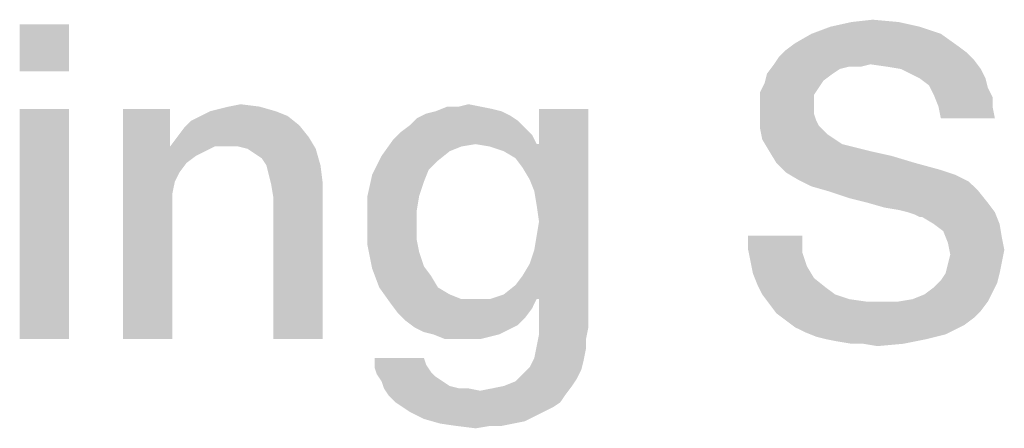
# Model space of a CAD drawing. Units: millimetres. Extents: x -75 to 2886, y -722 to 297.
# Drawn here: x 334 to 342, y 45 to 48 of the extents above; entities that cross this region are included whole.
import ezdxf

# ---------------------------------------------------------------- set-up
doc = ezdxf.new("R2010")
doc.units = ezdxf.units.MM
doc.header["$LTSCALE"] = 23.1
doc.layers.get('0').update_dxf_attribs({"linetype": 'CONTINUOUS'})

msp = doc.modelspace()

# ---------------------------------------------------------------- linework, layer by layer
at = {"color": 2, "linetype": 'CONTINUOUS'}
for points in [[(334.2179, 47.86), (333.8261, 47.4869), (333.8261, 47.86)], [(333.8261, 47.4869), (334.2179, 47.86), (334.2179, 47.4869)], [(340.9716, 47.8413), (340.1134, 47.7854), (340.2627, 47.8413)], [(340.1134, 47.7854), (340.9716, 47.8413), (341.1396, 47.7854)], [(340.8037, 47.8787), (340.2627, 47.8413), (340.4306, 47.8787)], [(340.2627, 47.8413), (340.8037, 47.8787), (340.9716, 47.8413)], [(340.4306, 47.8787), (340.5985, 47.8973), (340.8037, 47.8787)], [(341.1396, 47.7854), (339.9828, 47.7107), (340.1134, 47.7854)], [(339.9828, 47.7107), (341.1396, 47.7854), (341.2702, 47.6921)], [(341.2702, 47.6921), (339.9082, 47.6548), (339.9828, 47.7107)], [(339.9082, 47.6548), (341.2702, 47.6921), (341.3448, 47.6361)], [(341.3448, 47.6361), (339.8522, 47.5988), (339.9082, 47.6548)], [(339.8522, 47.5988), (341.3448, 47.6361), (341.4008, 47.5801)], [(340.5799, 47.5428), (340.4119, 47.5242), (339.759, 47.4682)], [(340.5799, 47.5428), (339.759, 47.4682), (339.8149, 47.5428)], [(341.4008, 47.5801), (339.8149, 47.5428), (339.8522, 47.5988)], [(340.5799, 47.5428), (339.8149, 47.5428), (341.4008, 47.5801)], [(340.4119, 47.5242), (340.5799, 47.5428), (340.5052, 47.5242)], [(340.7105, 47.5242), (340.5799, 47.5428), (341.4008, 47.5801)], [(340.8224, 47.5055), (340.7105, 47.5242), (341.4008, 47.5801)], [(340.8224, 47.5055), (341.4008, 47.5801), (341.4567, 47.5055)], [(340.2814, 47.4682), (340.2067, 47.4122), (339.7403, 47.3936)], [(340.2814, 47.4682), (339.7403, 47.3936), (339.759, 47.4682)], [(340.4119, 47.5242), (340.3373, 47.5055), (339.759, 47.4682)], [(339.759, 47.4682), (340.3373, 47.5055), (340.2814, 47.4682)], [(341.4567, 47.5055), (340.897, 47.4682), (340.8224, 47.5055)], [(340.9716, 47.4309), (340.897, 47.4682), (341.4567, 47.5055)], [(340.9716, 47.4309), (341.4567, 47.5055), (341.494, 47.4309)], [(340.1694, 47.3563), (339.703, 47.319), (339.7403, 47.3936)], [(339.7403, 47.3936), (340.2067, 47.4122), (340.1694, 47.3563)], [(341.494, 47.4309), (341.0463, 47.3749), (340.9716, 47.4309)], [(341.0463, 47.3749), (341.494, 47.4309), (341.5127, 47.3563)], [(341.5127, 47.3563), (341.0836, 47.3003), (341.0463, 47.3749)], [(339.703, 47.319), (340.1694, 47.3563), (340.1321, 47.3003)], [(340.1321, 47.3003), (339.703, 47.2443), (339.703, 47.319)], [(339.703, 47.2443), (340.1321, 47.3003), (340.1321, 47.207)], [(341.0836, 47.3003), (341.5127, 47.3563), (341.55, 47.2816)], [(341.55, 47.2816), (341.1209, 47.207), (341.0836, 47.3003)], [(335.4866, 47.207), (335.5799, 47.2257), (335.7291, 47.207)], [(337.3149, 47.207), (337.3896, 47.2257), (337.4828, 47.207)], [(340.1321, 47.207), (339.703, 47.151), (339.703, 47.2443)], [(341.1209, 47.207), (341.55, 47.2816), (341.55, 47.207)], [(334.2179, 47.1884), (333.8261, 45.36), (333.8261, 47.1884)], [(333.8261, 45.36), (334.2179, 47.1884), (334.2179, 45.36)], [(335.0202, 47.1884), (335.0202, 46.9272), (334.647, 45.36)], [(335.0202, 47.1884), (334.647, 45.36), (334.647, 47.1884)], [(335.8597, 47.1697), (335.2627, 47.1324), (335.3373, 47.1697)], [(335.2627, 47.1324), (335.8597, 47.1697), (335.953, 47.1324)], [(335.3373, 47.1697), (335.4119, 47.1884), (335.7291, 47.207)], [(335.3373, 47.1697), (335.7291, 47.207), (335.8597, 47.1697)], [(335.7291, 47.207), (335.4119, 47.1884), (335.4866, 47.207)], [(337.7254, 47.1324), (336.9791, 47.1137), (337.0537, 47.151)], [(337.6508, 47.1697), (337.0537, 47.151), (337.1284, 47.1697)], [(337.0537, 47.151), (337.6508, 47.1697), (337.7254, 47.1324)], [(337.4828, 47.207), (337.5761, 47.1884), (337.1284, 47.1697)], [(337.3149, 47.207), (337.4828, 47.207), (337.1284, 47.1697)], [(337.3149, 47.207), (337.1284, 47.1697), (337.2216, 47.207)], [(337.1284, 47.1697), (337.5761, 47.1884), (337.6508, 47.1697)], [(337.8187, 46.7219), (337.9493, 46.9085), (338.3411, 47.1884)], [(337.8746, 46.6287), (337.8187, 46.7219), (338.3411, 47.1884)], [(337.9119, 46.5354), (337.8746, 46.6287), (338.3411, 47.1884)], [(337.8746, 45.957), (337.9119, 46.069), (338.3411, 47.1884)], [(337.9306, 45.6772), (337.8746, 45.957), (338.3411, 47.1884)], [(337.9306, 46.4234), (337.9119, 46.5354), (338.3411, 47.1884)], [(337.9119, 46.069), (337.9306, 46.1809), (338.3411, 47.1884)], [(337.9493, 46.2928), (337.9306, 46.4234), (338.3411, 47.1884)], [(337.9306, 46.1809), (337.9493, 46.2928), (338.3411, 47.1884)], [(337.9493, 45.6772), (337.9306, 45.6772), (338.3411, 47.1884)], [(338.3411, 47.1884), (337.9493, 46.9085), (337.9493, 47.1884)], [(337.9493, 45.6772), (338.3411, 47.1884), (338.3411, 45.4533)], [(339.703, 47.151), (340.1321, 47.207), (340.1321, 47.151)], [(340.1321, 47.151), (340.1508, 47.0951), (339.703, 47.0391)], [(340.1321, 47.151), (339.703, 47.0391), (339.703, 47.151)], [(341.55, 47.207), (341.1396, 47.1137), (341.1209, 47.207)], [(341.1396, 47.1137), (341.55, 47.207), (341.5687, 47.1137)], [(336.0463, 47.0578), (335.1321, 47.0391), (335.1881, 47.0951)], [(335.953, 47.1324), (335.1881, 47.0951), (335.2627, 47.1324)], [(335.1881, 47.0951), (335.953, 47.1324), (336.0463, 47.0578)], [(337.7814, 47.0951), (336.9231, 47.0578), (336.9791, 47.1137)], [(336.9231, 47.0578), (337.7814, 47.0951), (337.8373, 47.0391)], [(336.9791, 47.1137), (337.7254, 47.1324), (337.7814, 47.0951)], [(340.1508, 47.0951), (340.1694, 47.0578), (339.703, 47.0391)], [(335.0761, 46.9645), (335.1321, 47.0391), (336.0463, 47.0578)], [(335.0761, 46.9645), (336.0463, 47.0578), (336.1209, 46.9645)], [(337.8933, 46.9831), (336.7925, 46.9458), (336.8485, 47.0018)], [(337.4455, 46.9085), (336.7925, 46.9458), (337.8933, 46.9831)], [(337.8373, 47.0391), (336.8485, 47.0018), (336.9231, 47.0578)], [(336.8485, 47.0018), (337.8373, 47.0391), (337.8933, 46.9831)], [(337.4455, 46.9085), (337.8933, 46.9831), (337.9306, 46.9085)], [(339.703, 47.0391), (340.1694, 47.0578), (340.2067, 47.0204)], [(340.2067, 47.0204), (339.7216, 46.9458), (339.703, 47.0391)], [(340.2067, 47.0204), (340.244, 46.9831), (339.7216, 46.9458)], [(339.7216, 46.9458), (340.244, 46.9831), (340.3, 46.9458)], [(335.0202, 46.9272), (335.0202, 46.8899), (334.647, 45.36)], [(336.1209, 46.9645), (335.0202, 46.8899), (335.0761, 46.9645)], [(335.3746, 46.8899), (335.0202, 46.8899), (336.1209, 46.9645)], [(335.4679, 46.8899), (335.3746, 46.8899), (336.1209, 46.9645)], [(335.5612, 46.8899), (335.4679, 46.8899), (336.1209, 46.9645)], [(335.6358, 46.8712), (335.5612, 46.8899), (336.1209, 46.9645)], [(335.6358, 46.8712), (336.1209, 46.9645), (336.1769, 46.8712)], [(337.4455, 46.9085), (336.6993, 46.8152), (336.7925, 46.9458)], [(337.4455, 46.9085), (337.3336, 46.8899), (336.6993, 46.8152)], [(337.9306, 46.9085), (337.5575, 46.8899), (337.4455, 46.9085)], [(337.9306, 46.9085), (337.9493, 46.9085), (337.5575, 46.8899)], [(337.6694, 46.8525), (337.5575, 46.8899), (337.9493, 46.9085)], [(337.7627, 46.7966), (337.6694, 46.8525), (337.9493, 46.9085)], [(337.8187, 46.7219), (337.7627, 46.7966), (337.9493, 46.9085)], [(340.3, 46.9458), (339.7776, 46.8525), (339.7216, 46.9458)], [(340.3, 46.9458), (340.356, 46.9085), (339.7776, 46.8525)], [(340.356, 46.9085), (340.4306, 46.8899), (339.7776, 46.8525)], [(335.0202, 46.8899), (335.0575, 46.61), (334.647, 45.36)], [(335.0202, 46.8899), (335.3746, 46.8899), (335.3, 46.8525)], [(335.0202, 46.8899), (335.3, 46.8525), (335.2254, 46.8152)], [(335.0202, 46.8899), (335.2254, 46.8152), (335.1508, 46.7593)], [(335.0202, 46.8899), (335.1508, 46.7593), (335.0948, 46.6846)], [(335.0202, 46.8899), (335.0948, 46.6846), (335.0575, 46.61)], [(336.1769, 46.8712), (335.6918, 46.8339), (335.6358, 46.8712)], [(335.7478, 46.7966), (335.6918, 46.8339), (336.1769, 46.8712)], [(335.7851, 46.7406), (335.7478, 46.7966), (336.1769, 46.8712)], [(335.7851, 46.7406), (336.1769, 46.8712), (336.2142, 46.7406)], [(337.3336, 46.8899), (337.2403, 46.8525), (336.6993, 46.8152)], [(336.6993, 46.8152), (337.2403, 46.8525), (337.147, 46.7779)], [(339.7776, 46.8525), (340.4306, 46.8899), (340.5799, 46.8525)], [(340.5799, 46.8525), (339.8336, 46.7593), (339.7776, 46.8525)], [(340.5799, 46.8525), (340.7478, 46.8152), (339.8336, 46.7593)], [(337.147, 46.7779), (336.6246, 46.666), (336.6993, 46.8152)], [(337.147, 46.7779), (337.0724, 46.7033), (336.6246, 46.666)], [(339.8336, 46.7593), (340.7478, 46.8152), (340.9343, 46.7593)], [(340.9343, 46.7593), (339.9082, 46.6846), (339.8336, 46.7593)], [(340.9343, 46.7593), (341.1396, 46.7033), (339.9082, 46.6846)], [(336.2142, 46.7406), (335.8037, 46.666), (335.7851, 46.7406)], [(335.8224, 46.5913), (335.8037, 46.666), (336.2142, 46.7406)], [(335.8224, 46.5913), (336.2142, 46.7406), (336.2328, 46.5913)], [(336.6246, 46.666), (337.0724, 46.7033), (337.0351, 46.61)], [(339.9082, 46.6846), (341.1396, 46.7033), (341.2515, 46.666)], [(341.2515, 46.666), (340.0015, 46.6287), (339.9082, 46.6846)], [(335.0575, 46.61), (335.0388, 46.5167), (334.647, 45.36)], [(336.2328, 46.5913), (335.8411, 46.4794), (335.8224, 46.5913)], [(335.8411, 45.36), (335.8411, 46.4794), (336.2328, 46.5913)], [(335.8411, 45.36), (336.2328, 46.5913), (336.2328, 45.36)], [(337.0351, 46.61), (336.5873, 46.4981), (336.6246, 46.666)], [(336.5873, 46.4981), (337.0351, 46.61), (336.9978, 46.4981)], [(340.0015, 46.6287), (341.2515, 46.666), (341.3634, 46.61)], [(341.3634, 46.61), (340.1134, 46.5727), (340.0015, 46.6287)], [(340.244, 46.5354), (340.1134, 46.5727), (341.3634, 46.61)], [(340.244, 46.5354), (341.3634, 46.61), (341.4381, 46.5354)], [(335.0388, 46.5167), (335.0388, 46.4234), (334.647, 45.36)], [(341.4381, 46.5354), (340.4119, 46.4794), (340.244, 46.5354)], [(340.5612, 46.4421), (340.4119, 46.4794), (341.4381, 46.5354)], [(340.5612, 46.4421), (341.4381, 46.5354), (341.5127, 46.4421)], [(336.9978, 46.4981), (336.9791, 46.3861), (336.5873, 46.3115)], [(336.9978, 46.4981), (336.5873, 46.3115), (336.5873, 46.4981)], [(341.5127, 46.4421), (340.6918, 46.4048), (340.5612, 46.4421)], [(340.8037, 46.3861), (340.6918, 46.4048), (341.5127, 46.4421)], [(340.8784, 46.3675), (340.8037, 46.3861), (341.5127, 46.4421)], [(340.8784, 46.3675), (341.5127, 46.4421), (341.5687, 46.3675)], [(334.647, 45.36), (335.0388, 46.4234), (335.0388, 45.36)], [(336.5873, 46.3115), (336.9791, 46.3861), (336.9791, 46.2742)], [(341.5687, 46.3675), (340.9343, 46.3488), (340.8784, 46.3675)], [(340.9716, 46.3301), (340.9343, 46.3488), (341.5687, 46.3675)], [(340.9903, 46.3301), (340.9716, 46.3301), (341.5687, 46.3675)], [(341.0836, 46.2742), (340.9903, 46.3301), (341.5687, 46.3675)], [(341.0836, 46.2742), (341.5687, 46.3675), (341.606, 46.2742)], [(336.9791, 46.2742), (336.5873, 46.1063), (336.5873, 46.3115)], [(336.9791, 46.2742), (336.9791, 46.1436), (336.5873, 46.1063)], [(341.606, 46.2742), (341.1582, 46.2182), (341.0836, 46.2742)], [(341.1582, 46.2182), (341.606, 46.2742), (341.6246, 46.1622)], [(341.6246, 46.1622), (341.1955, 46.1249), (341.1582, 46.2182)], [(336.5873, 46.1063), (336.9791, 46.1436), (336.9978, 46.0503)], [(340.0388, 46.1809), (339.6097, 46.069), (339.6097, 46.1809)], [(339.6097, 46.069), (340.0388, 46.1809), (340.0388, 46.0503)], [(341.1955, 46.1249), (341.6246, 46.1622), (341.6433, 46.069)], [(341.6433, 46.069), (341.2142, 46.0316), (341.1955, 46.1249)], [(336.9978, 46.0503), (336.6246, 45.9197), (336.5873, 46.1063)], [(336.9978, 46.0503), (337.0351, 45.9384), (336.6246, 45.9197)], [(340.0388, 46.0503), (339.6284, 45.9757), (339.6097, 46.069)], [(339.6284, 45.9757), (340.0388, 46.0503), (340.0761, 45.9384)], [(341.2142, 46.0316), (341.6433, 46.069), (341.6246, 45.9757)], [(340.0761, 45.9384), (339.647, 45.8824), (339.6284, 45.9757)], [(341.1769, 45.8824), (341.1955, 45.957), (341.6246, 45.9757)], [(341.1769, 45.8824), (341.6246, 45.9757), (341.606, 45.8824)], [(341.6246, 45.9757), (341.1955, 45.957), (341.2142, 46.0316)], [(336.6246, 45.9197), (337.0351, 45.9384), (337.0911, 45.8637)], [(337.0911, 45.8637), (336.6806, 45.7704), (336.6246, 45.9197)], [(337.9306, 45.6772), (337.8187, 45.8637), (337.8746, 45.957)], [(339.647, 45.8824), (340.0761, 45.9384), (340.1321, 45.8451)], [(336.6806, 45.7704), (337.0911, 45.8637), (337.147, 45.7704)], [(337.9306, 45.6772), (337.7627, 45.7891), (337.8187, 45.8637)], [(340.1321, 45.8451), (339.6843, 45.7891), (339.647, 45.8824)], [(339.6843, 45.7891), (340.1321, 45.8451), (340.2254, 45.7704)], [(341.5873, 45.8078), (341.0836, 45.7704), (341.1396, 45.8264)], [(341.606, 45.8824), (341.1396, 45.8264), (341.1769, 45.8824)], [(341.1396, 45.8264), (341.606, 45.8824), (341.5873, 45.8078)], [(337.147, 45.7704), (336.7739, 45.6399), (336.6806, 45.7704)], [(337.147, 45.7704), (337.2403, 45.7145), (336.7739, 45.6399)], [(337.9306, 45.6772), (337.6694, 45.7145), (337.7627, 45.7891)], [(340.2254, 45.7704), (339.7216, 45.7145), (339.6843, 45.7891)], [(339.7216, 45.7145), (340.2254, 45.7704), (340.3, 45.7145)], [(340.8037, 45.6585), (340.9157, 45.6772), (341.55, 45.7331)], [(340.8037, 45.6585), (341.55, 45.7331), (341.5127, 45.6585)], [(340.9157, 45.6772), (341.009, 45.7145), (341.55, 45.7331)], [(341.55, 45.7331), (341.009, 45.7145), (341.0836, 45.7704)], [(341.0836, 45.7704), (341.5873, 45.8078), (341.55, 45.7331)], [(337.2403, 45.7145), (337.3336, 45.6772), (336.7739, 45.6399)], [(337.5575, 45.6772), (337.9306, 45.6772), (336.7739, 45.6399)], [(337.4455, 45.6772), (337.5575, 45.6772), (336.7739, 45.6399)], [(337.3336, 45.6772), (337.4455, 45.6772), (336.7739, 45.6399)], [(336.7739, 45.6399), (337.9306, 45.6772), (337.8933, 45.6025)], [(337.9306, 45.6772), (337.5575, 45.6772), (337.6694, 45.7145)], [(338.3411, 45.4533), (337.9493, 45.3973), (337.9493, 45.6772)], [(340.3, 45.7145), (339.7776, 45.6399), (339.7216, 45.7145)], [(340.3, 45.7145), (340.4119, 45.6772), (339.7776, 45.6399)], [(340.4119, 45.6772), (340.5425, 45.6585), (339.7776, 45.6399)], [(340.8037, 45.6585), (341.5127, 45.6585), (339.7776, 45.6399)], [(340.6731, 45.6585), (340.8037, 45.6585), (339.7776, 45.6399)], [(340.5425, 45.6585), (340.6731, 45.6585), (339.7776, 45.6399)], [(339.7776, 45.6399), (341.5127, 45.6585), (341.4567, 45.5839)], [(337.8933, 45.6025), (336.8299, 45.5652), (336.7739, 45.6399)], [(336.8299, 45.5652), (337.8933, 45.6025), (337.8373, 45.5279)], [(341.4567, 45.5839), (339.8336, 45.5652), (339.7776, 45.6399)], [(339.8336, 45.5652), (341.4567, 45.5839), (341.4008, 45.5279)], [(337.8373, 45.5279), (336.8858, 45.5093), (336.8299, 45.5652)], [(336.8858, 45.5093), (337.8373, 45.5279), (337.7814, 45.4719)], [(337.7814, 45.4719), (336.9605, 45.4533), (336.8858, 45.5093)], [(341.4008, 45.5279), (339.9082, 45.5093), (339.8336, 45.5652)], [(339.9082, 45.5093), (341.4008, 45.5279), (341.3261, 45.4719)], [(341.3261, 45.4719), (339.9828, 45.4533), (339.9082, 45.5093)], [(336.9605, 45.4533), (337.7814, 45.4719), (337.7067, 45.4346)], [(337.7067, 45.4346), (337.0351, 45.416), (336.9605, 45.4533)], [(337.1097, 45.3973), (337.0351, 45.416), (337.7067, 45.4346)], [(337.1097, 45.3973), (337.7067, 45.4346), (337.6321, 45.3973)], [(337.9493, 45.3973), (338.3411, 45.4533), (338.3224, 45.36)], [(340.0575, 45.416), (339.9828, 45.4533), (341.3261, 45.4719)], [(340.0575, 45.416), (341.3261, 45.4719), (341.1769, 45.3973)], [(337.6321, 45.3973), (337.203, 45.36), (337.1097, 45.3973)], [(337.6321, 45.3973), (337.5575, 45.3787), (337.203, 45.36)], [(337.2963, 45.36), (337.203, 45.36), (337.5575, 45.3787)], [(337.3896, 45.36), (337.2963, 45.36), (337.5575, 45.3787)], [(337.3896, 45.36), (337.5575, 45.3787), (337.4828, 45.36)], [(338.3224, 45.36), (337.9306, 45.304), (337.9493, 45.3973)], [(337.9306, 45.304), (338.3224, 45.36), (338.3224, 45.2854)], [(341.1769, 45.3973), (340.1508, 45.3787), (340.0575, 45.416)], [(340.2254, 45.36), (340.1508, 45.3787), (341.1769, 45.3973)], [(340.2254, 45.36), (341.1769, 45.3973), (341.0276, 45.36)], [(341.0276, 45.36), (340.3187, 45.3413), (340.2254, 45.36)], [(340.4306, 45.3227), (340.3187, 45.3413), (341.0276, 45.36)], [(340.5239, 45.3227), (340.4306, 45.3227), (341.0276, 45.36)], [(340.5239, 45.3227), (341.0276, 45.36), (340.8411, 45.3227)], [(338.3224, 45.2854), (337.9119, 45.2107), (337.9306, 45.304)], [(337.9119, 45.2107), (338.3224, 45.2854), (338.3037, 45.1921)], [(340.8411, 45.3227), (340.6358, 45.304), (340.5239, 45.3227)], [(337.0351, 45.2107), (337.0537, 45.1548), (336.6433, 45.1361)], [(337.0351, 45.2107), (336.6433, 45.1361), (336.6433, 45.2107)], [(338.3037, 45.1921), (337.8746, 45.1361), (337.9119, 45.2107)], [(337.8746, 45.1361), (338.3037, 45.1921), (338.2851, 45.1175)], [(336.6433, 45.1361), (337.0537, 45.1548), (337.0911, 45.0988)], [(337.0911, 45.0988), (336.6619, 45.0801), (336.6433, 45.1361)], [(338.2851, 45.1175), (337.8187, 45.0801), (337.8746, 45.1361)], [(337.8187, 45.0801), (338.2851, 45.1175), (338.2478, 45.0428)], [(336.6619, 45.0801), (337.0911, 45.0988), (337.1284, 45.0615)], [(337.1284, 45.0615), (336.6993, 45.0242), (336.6619, 45.0801)], [(336.6993, 45.0242), (337.1284, 45.0615), (337.1843, 45.0242)], [(337.6694, 44.9869), (337.7627, 45.0242), (338.2478, 45.0428)], [(337.6694, 44.9869), (338.2478, 45.0428), (338.2105, 44.9869)], [(338.2478, 45.0428), (337.7627, 45.0242), (337.8187, 45.0801)], [(337.1843, 45.0242), (336.7179, 44.9682), (336.6993, 45.0242)], [(337.1843, 45.0242), (337.2403, 44.9869), (336.7179, 44.9682)], [(336.7179, 44.9682), (337.2403, 44.9869), (337.3149, 44.9682)], [(337.3149, 44.9682), (336.7552, 44.9122), (336.7179, 44.9682)], [(336.7552, 44.9122), (337.4828, 44.9496), (338.2105, 44.9869)], [(336.7552, 44.9122), (338.2105, 44.9869), (338.1545, 44.9122)], [(337.3896, 44.9682), (337.4828, 44.9496), (336.7552, 44.9122)], [(337.3149, 44.9682), (337.3896, 44.9682), (336.7552, 44.9122)], [(337.4828, 44.9496), (337.5761, 44.9682), (338.2105, 44.9869)], [(338.2105, 44.9869), (337.5761, 44.9682), (337.6694, 44.9869)], [(338.1545, 44.9122), (336.8112, 44.8563), (336.7552, 44.9122)], [(336.8112, 44.8563), (338.1545, 44.9122), (338.1172, 44.8563)], [(338.1172, 44.8563), (336.8672, 44.819), (336.8112, 44.8563)], [(336.8672, 44.819), (338.1172, 44.8563), (338.0612, 44.819)], [(338.0612, 44.819), (336.9231, 44.7816), (336.8672, 44.819)], [(336.9231, 44.7816), (338.0612, 44.819), (337.9866, 44.7816)], [(337.9866, 44.7816), (337.0351, 44.7257), (336.9231, 44.7816)], [(337.9866, 44.7816), (337.9119, 44.7443), (337.0351, 44.7257)], [(337.0351, 44.7257), (337.9119, 44.7443), (337.8373, 44.707)], [(337.8373, 44.707), (337.1657, 44.6884), (337.0351, 44.7257)], [(337.1657, 44.6884), (337.8373, 44.707), (337.744, 44.6884)], [(337.744, 44.6884), (337.2963, 44.6697), (337.1657, 44.6884)], [(337.5575, 44.6697), (337.2963, 44.6697), (337.744, 44.6884)], [(337.5575, 44.6697), (337.4455, 44.651), (337.2963, 44.6697)], [(337.5575, 44.6697), (337.744, 44.6884), (337.6508, 44.6697)]]:
    msp.add_solid(points, dxfattribs=at)

doc.saveas('drawing.dxf')
